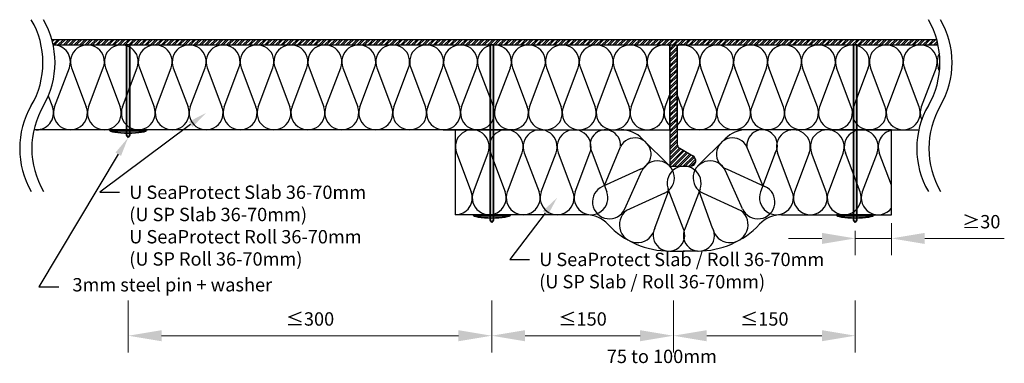
# Model space of a CAD drawing. Units: millimetres. Extents: x -420 to 5300, y -664 to 13.
# Drawn here: x 2080 to 2893, y -271 to 13 of the extents above; entities that cross this region are included whole.
import ezdxf

# ---------------------------------------------------------------- set-up
doc = ezdxf.new("R2010")
doc.units = ezdxf.units.MM
for name, color, linetype, lineweight in [('dimensioning', 30, 'Continuous', 15), ('ISOVER ULTIMATE', 2, 'Continuous', 30), ('labeling', 3, 'Continuous', 30), ('pins n washers', 4, 'Continuous', 35), ('steel', 1, 'Continuous', 30)]:
    doc.layers.add(name, color=color, linetype=linetype, lineweight=lineweight)

msp = doc.modelspace()

# ---------------------------------------------------------------- hatches: boundary and pattern name
at = {"layer": 'pins n washers'}
h = msp.add_hatch(color=256, dxfattribs=at)
h.dxf.hatch_style = 1
h.paths.add_polyline_path([(2171.36, -8), (2168.63, -8), (2168.63, -78), (2171.36, -78)])
h.paths.add_polyline_path([(2171.36, -78), (2168.63, -78), (2168.63, -78.91), (2171.36, -78.91)])
edge = h.paths.add_edge_path()
edge.add_ellipse((2169.99, -78), major_axis=(-15.46, 0), ratio=0.177271, start_angle=0, end_angle=19.3885)
edge.add_line((2155.41, -78.91), (2168.63, -78.91))
edge.add_line((2168.63, -78.91), (2168.63, -78))
edge.add_line((2168.63, -78), (2154.53, -78))
edge = h.paths.add_edge_path()
edge.add_ellipse((2169.99, -78), major_axis=(-15.46, 0), ratio=0.177271, start_angle=160.6115, end_angle=180)
edge.add_line((2185.46, -78), (2171.36, -78))
edge.add_line((2171.36, -78), (2171.36, -78.91))
edge.add_line((2171.36, -78.91), (2184.58, -78.91))
edge = h.paths.add_edge_path()
edge.add_ellipse((2169.99, -78), major_axis=(-15.46, 0), ratio=0.177271, start_angle=19.3885, end_angle=84.93572)
edge.add_line((2168.63, -80.73), (2168.63, -78.91))
edge.add_line((2168.63, -78.91), (2155.41, -78.91))
edge = h.paths.add_edge_path()
edge.add_ellipse((2169.99, -78), major_axis=(-15.46, 0), ratio=0.177271, start_angle=84.93572, end_angle=95.06428)
edge.add_line((2171.36, -80.73), (2171.36, -78.91))
edge.add_line((2171.36, -78.91), (2168.63, -78.91))
edge.add_line((2168.63, -78.91), (2168.63, -80.73))
edge = h.paths.add_edge_path()
edge.add_ellipse((2169.99, -78), major_axis=(-15.46, 0), ratio=0.177271, start_angle=95.06428, end_angle=160.6115)
edge.add_line((2184.58, -78.91), (2171.36, -78.91))
edge.add_line((2171.36, -78.91), (2171.36, -80.73))
edge = h.paths.add_edge_path()
edge.add_ellipse((2169.99, -78), major_axis=(-15.46, 0), ratio=0.177271, start_angle=84.93572, end_angle=95.06428, ccw=False)
edge.add_line((2168.63, -80.73), (2168.63, -82.47))
edge.add_line((2168.63, -82.47), (2169.99, -84.37))
edge.add_line((2169.99, -84.37), (2171.36, -82.47))
edge.add_line((2171.36, -82.47), (2171.36, -80.73))
h = msp.add_hatch(color=256, dxfattribs=at)
h.dxf.hatch_style = 1
h.paths.add_polyline_path([(2471.36, -148), (2468.63, -148), (2468.63, -148.91), (2471.36, -148.91)])
edge = h.paths.add_edge_path()
edge.add_ellipse((2469.99, -148), major_axis=(-15.46, 0), ratio=0.177271, start_angle=0, end_angle=19.3885)
edge.add_line((2455.41, -148.91), (2468.63, -148.91))
edge.add_line((2468.63, -148.91), (2468.63, -148))
edge.add_line((2468.63, -148), (2454.53, -148))
edge = h.paths.add_edge_path()
edge.add_ellipse((2469.99, -148), major_axis=(-15.46, 0), ratio=0.177271, start_angle=160.6115, end_angle=180)
edge.add_line((2485.46, -148), (2471.36, -148))
edge.add_line((2471.36, -148), (2471.36, -148.91))
edge.add_line((2471.36, -148.91), (2484.58, -148.91))
edge = h.paths.add_edge_path()
edge.add_ellipse((2469.99, -148), major_axis=(-15.46, 0), ratio=0.177271, start_angle=19.3885, end_angle=84.93572)
edge.add_line((2468.63, -150.73), (2468.63, -148.91))
edge.add_line((2468.63, -148.91), (2455.41, -148.91))
edge = h.paths.add_edge_path()
edge.add_ellipse((2469.99, -148), major_axis=(-15.46, 0), ratio=0.177271, start_angle=84.93572, end_angle=95.06428)
edge.add_line((2471.36, -150.73), (2471.36, -148.91))
edge.add_line((2471.36, -148.91), (2468.63, -148.91))
edge.add_line((2468.63, -148.91), (2468.63, -150.73))
edge = h.paths.add_edge_path()
edge.add_ellipse((2469.99, -148), major_axis=(-15.46, 0), ratio=0.177271, start_angle=95.06428, end_angle=160.6115)
edge.add_line((2484.58, -148.91), (2471.36, -148.91))
edge.add_line((2471.36, -148.91), (2471.36, -150.73))
edge = h.paths.add_edge_path()
edge.add_ellipse((2469.99, -148), major_axis=(-15.46, 0), ratio=0.177271, start_angle=84.93572, end_angle=95.06428, ccw=False)
edge.add_line((2468.63, -150.73), (2468.63, -152.47))
edge.add_line((2468.63, -152.47), (2469.99, -154.37))
edge.add_line((2469.99, -154.37), (2471.36, -152.47))
edge.add_line((2471.36, -152.47), (2471.36, -150.73))
h.paths.add_polyline_path([(2471.36, -8), (2468.63, -8), (2468.63, -148), (2471.36, -148)])
h = msp.add_hatch(color=256, dxfattribs=at)
h.dxf.hatch_style = 1
h.paths.add_polyline_path([(2768.63, -148), (2771.36, -148), (2771.36, -148.91), (2768.63, -148.91)])
edge = h.paths.add_edge_path()
edge.add_ellipse((2769.99, -148), major_axis=(15.46, 0), ratio=0.177271, start_angle=340.6115, end_angle=360, ccw=False)
edge.add_line((2784.58, -148.91), (2771.36, -148.91))
edge.add_line((2771.36, -148.91), (2771.36, -148))
edge.add_line((2771.36, -148), (2785.46, -148))
edge = h.paths.add_edge_path()
edge.add_ellipse((2769.99, -148), major_axis=(15.46, 0), ratio=0.177271, start_angle=180, end_angle=199.3885, ccw=False)
edge.add_line((2754.53, -148), (2768.63, -148))
edge.add_line((2768.63, -148), (2768.63, -148.91))
edge.add_line((2768.63, -148.91), (2755.41, -148.91))
edge = h.paths.add_edge_path()
edge.add_ellipse((2769.99, -148), major_axis=(15.46, 0), ratio=0.177271, start_angle=275.06428, end_angle=340.6115, ccw=False)
edge.add_line((2771.36, -150.73), (2771.36, -148.91))
edge.add_line((2771.36, -148.91), (2784.58, -148.91))
edge = h.paths.add_edge_path()
edge.add_ellipse((2769.99, -148), major_axis=(15.46, 0), ratio=0.177271, start_angle=264.93572, end_angle=275.06428, ccw=False)
edge.add_line((2768.63, -150.73), (2768.63, -148.91))
edge.add_line((2768.63, -148.91), (2771.36, -148.91))
edge.add_line((2771.36, -148.91), (2771.36, -150.73))
edge = h.paths.add_edge_path()
edge.add_ellipse((2769.99, -148), major_axis=(15.46, 0), ratio=0.177271, start_angle=199.3885, end_angle=264.93572, ccw=False)
edge.add_line((2755.41, -148.91), (2768.63, -148.91))
edge.add_line((2768.63, -148.91), (2768.63, -150.73))
edge = h.paths.add_edge_path()
edge.add_ellipse((2769.99, -148), major_axis=(15.46, 0), ratio=0.177271, start_angle=264.93572, end_angle=275.06428)
edge.add_line((2771.36, -150.73), (2771.36, -152.47))
edge.add_line((2771.36, -152.47), (2769.99, -154.37))
edge.add_line((2769.99, -154.37), (2768.63, -152.47))
edge.add_line((2768.63, -152.47), (2768.63, -150.73))
h.paths.add_polyline_path([(2771.36, -8), (2768.63, -8), (2768.63, -148), (2771.36, -148)])
at = {"layer": 'steel'}
h = msp.add_hatch(dxfattribs=at)
h.set_pattern_fill('STEEL', color=256)
h.set_pattern_definition([(45, (1930.3487, -165.314), (-2.245064, 2.245064), []), (45, (1930.3487, -163.7266), (-2.245064, 2.245064), [])])
h.paths.add_polyline_path([(2633.99, -108, 0.742517), (2636.49, -99.75), (2625.24, -93.26, -0.267949), (2622.99, -89.37), (2622.99, -8), (2616.99, -8), (2616.99, -108), (2622.99, -108)])

# ---------------------------------------------------------------- linework, layer by layer
at = {"layer": 'dimensioning'}
for p, q in [((2769.99, -161.24), (2769.99, -181.3)), ((2799.99, -154.87), (2799.99, -181.3)), ((2742.49, -167.55), (2714.99, -167.55)), ((2769.99, -167.55), (2799.99, -167.55)), ((2827.49, -167.55), (2893.1, -167.55)), ((2169.99, -218.86), (2169.99, -261.52)), ((2469.99, -218.86), (2469.99, -261.52)), ((2469.99, -218.86), (2469.99, -261.52)), ((2619.99, -218.86), (2619.99, -261.52)), ((2619.99, -218.86), (2619.99, -261.52)), ((2769.99, -218.86), (2769.99, -261.52)), ((2197.49, -247.77), (2442.49, -247.77)), ((2592.49, -247.77), (2497.49, -247.77)), ((2647.49, -247.77), (2742.49, -247.77))]:
    msp.add_line(p, q, dxfattribs=at)
for points in [[(2742.49, -162.97), (2742.49, -172.14), (2769.99, -167.55)], [(2827.49, -162.97), (2827.49, -172.14), (2799.99, -167.55)], [(2197.49, -243.19), (2197.49, -252.35), (2169.99, -247.77)], [(2442.49, -243.19), (2442.49, -252.35), (2469.99, -247.77)], [(2497.49, -243.19), (2497.49, -252.35), (2469.99, -247.77)], [(2592.49, -243.19), (2592.49, -252.35), (2619.99, -247.77)], [(2647.49, -243.19), (2647.49, -252.35), (2619.99, -247.77)], [(2742.49, -243.19), (2742.49, -252.35), (2769.99, -247.77)]]:
    msp.add_solid(points, dxfattribs=at)
at = {"layer": 'ISOVER ULTIMATE'}
for p, q in [((2616.99, -78), (2616.99, -8)), ((2622.99, -78), (2622.99, -8)), ((2109.21, -59.03), (2121.39, -26.97)), ((2123.21, -26.97), (2135.39, -59.03)), ((2137.21, -59.03), (2149.39, -26.97)), ((2151.21, -26.97), (2163.39, -59.03)), ((2165.21, -59.03), (2177.39, -26.97)), ((2179.21, -26.97), (2191.39, -59.03)), ((2193.21, -59.03), (2205.39, -26.97)), ((2207.21, -26.97), (2219.39, -59.03)), ((2221.21, -59.03), (2233.39, -26.97)), ((2235.21, -26.97), (2247.39, -59.03)), ((2249.21, -59.03), (2261.38, -26.97)), ((2263.21, -26.97), (2275.38, -59.03)), ((2277.21, -59.03), (2289.38, -26.97)), ((2291.21, -26.97), (2303.38, -59.03)), ((2305.21, -59.03), (2317.38, -26.97)), ((2319.21, -26.97), (2331.38, -59.03)), ((2333.21, -59.03), (2345.38, -26.97)), ((2347.21, -26.97), (2359.38, -59.03)), ((2361.2, -59.03), (2373.38, -26.97)), ((2375.2, -26.97), (2387.38, -59.03)), ((2389.2, -59.03), (2401.38, -26.97)), ((2403.2, -26.97), (2415.38, -59.03)), ((2417.2, -59.03), (2429.38, -26.97)), ((2431.2, -26.97), (2443.38, -59.03)), ((2445.2, -59.03), (2457.38, -26.97)), ((2459.2, -26.97), (2471.38, -59.03)), ((2459.2, -26.97), (2471.38, -59.03)), ((2473.2, -59.03), (2485.38, -26.97)), ((2473.2, -59.03), (2485.38, -26.97)), ((2487.2, -26.97), (2499.37, -59.03)), ((2501.2, -59.03), (2513.37, -26.97)), ((2515.2, -26.97), (2527.37, -59.03)), ((2529.2, -59.03), (2541.37, -26.97)), ((2543.2, -26.97), (2555.37, -59.03)), ((2557.2, -59.03), (2569.37, -26.97)), ((2571.2, -26.97), (2583.37, -59.03)), ((2585.2, -59.03), (2597.37, -26.97)), ((2599.2, -26.97), (2611.37, -59.03)), ((2640.79, -26.97), (2628.62, -59.03)), ((2654.79, -59.03), (2642.62, -26.97)), ((2668.79, -26.97), (2656.62, -59.03)), ((2682.79, -59.03), (2670.62, -26.97)), ((2696.79, -26.97), (2684.62, -59.03)), ((2710.79, -59.03), (2698.62, -26.97)), ((2724.79, -26.97), (2712.62, -59.03)), ((2738.79, -59.03), (2726.61, -26.97)), ((2752.79, -26.97), (2740.61, -59.03)), ((2766.79, -59.03), (2754.61, -26.97)), ((2766.79, -59.03), (2754.61, -26.97)), ((2780.79, -26.97), (2768.61, -59.03)), ((2780.79, -26.97), (2768.61, -59.03)), ((2794.79, -59.03), (2782.61, -26.97)), ((2808.79, -26.97), (2796.61, -59.03)), ((2822.79, -59.03), (2810.61, -26.97)), ((2836.79, -26.97), (2824.61, -59.03)), ((2839.63, -29.66), (2838.61, -26.97)), ((2103.99, -50.07), (2107.39, -59.03)), ((2613.19, -59.03), (2616.99, -49.02)), ((2626.79, -59.03), (2622.99, -49.02)), ((2429.99, -78), (2616.99, -78)), ((2439.99, -148), (2439.99, -78)), ((2439.99, -78), (2531.02, -78)), ((2799.99, -78), (2622.99, -78)), ((2799.99, -148), (2799.99, -78)), ((2594.31, -85.32), (2616.99, -108)), ((2662.67, -85.32), (2639.99, -108)), ((2440.91, -96.97), (2453.08, -129.03)), ((2454.91, -129.03), (2467.08, -96.97)), ((2468.91, -96.97), (2481.08, -129.03)), ((2482.91, -129.03), (2495.08, -96.97)), ((2496.9, -96.97), (2509.08, -129.03)), ((2510.9, -129.03), (2523.08, -96.97)), ((2524.9, -96.97), (2537.08, -129.03)), ((2538.9, -129.03), (2551.08, -96.97)), ((2552.9, -96.97), (2565.08, -129.03)), ((2563.12, -123.87), (2576.28, -92.06)), ((2693.87, -123.87), (2680.71, -92.06)), ((2704.09, -96.97), (2691.91, -129.03)), ((2718.09, -129.03), (2705.91, -96.97)), ((2732.09, -96.97), (2719.91, -129.03)), ((2746.09, -129.03), (2733.91, -96.97)), ((2760.08, -96.97), (2747.91, -129.03)), ((2774.08, -129.03), (2761.91, -96.97)), ((2788.08, -96.97), (2775.91, -129.03)), ((2799.99, -123.53), (2789.91, -96.97)), ((2592.73, -110.57), (2561.45, -124.62)), ((2579.96, -143.13), (2594.02, -111.85)), ((2677.03, -143.13), (2662.97, -111.85)), ((2664.26, -110.57), (2695.53, -124.62)), ((2604.65, -159.03), (2616.15, -128)), ((2627.94, -159.03), (2615.76, -126.97)), ((2641.94, -126.97), (2629.76, -159.03)), ((2652.34, -159.03), (2641.37, -128.46)), ((2612.53, -130.36), (2581.25, -144.42)), ((2644.46, -130.36), (2675.74, -144.42)), ((2616.99, -178), (2629.07, -178)), ((2639.99, -178), (2627.92, -178))]:
    msp.add_line(p, q, dxfattribs=at)
at = {"layer": 'ISOVER ULTIMATE', "extrusion": (0, 0, -1)}
for p, q in [((2488, -78), (2092.12, -78)), ((2751.99, -78), (2822.52, -78)), ((2547.71, -148), (2439.99, -148)), ((2709.28, -148), (2799.99, -148))]:
    msp.add_line(p, q, dxfattribs=at)
at = {"layer": 'ISOVER ULTIMATE'}
for centre, radius, start, end in [((2108.3, -22), 14, 339.20343, 91.03071), ((2136.3, -22), 14, 339.20343, 200.79657), ((2164.3, -22), 14, 339.20343, 200.79657), ((2192.3, -22), 14, 339.20343, 200.79657), ((2220.3, -22), 14, 339.20343, 200.79657), ((2248.3, -22), 14, 339.20343, 200.79657), ((2276.3, -22), 14, 339.20343, 200.79657), ((2304.29, -22), 14, 339.20343, 200.79657), ((2332.29, -22), 14, 339.20343, 200.79657), ((2360.29, -22), 14, 339.20343, 200.79657), ((2388.29, -22), 14, 339.20343, 200.79657), ((2416.29, -22), 14, 339.20343, 200.79657), ((2444.29, -22), 14, 339.20343, 200.79657), ((2472.29, -22), 14, 339.20343, 200.79657), ((2472.29, -22), 14, 339.20343, 200.79657), ((2500.29, -22), 14, 339.20343, 200.79657), ((2528.29, -22), 14, 339.20343, 200.79657), ((2556.28, -22), 14, 339.20343, 200.79657), ((2584.28, -22), 14, 339.20343, 200.79657), ((2612.28, -22), 14, 70.33083, 200.79657), ((2627.71, -22), 14, 339.20343, 109.66917), ((2655.71, -22), 14, 339.20343, 200.79657), ((2683.7, -22), 14, 339.20343, 200.79657), ((2711.7, -22), 14, 339.20343, 200.79657), ((2739.7, -22), 14, 339.20343, 200.79657), ((2767.7, -22), 14, 339.20343, 200.79657), ((2767.7, -22), 14, 339.20343, 200.79657), ((2795.7, -22), 14, 339.20343, 200.79657), ((2823.7, -22), 14, 339.20343, 200.79657), ((2851.7, -22), 14, 149.99267, 200.79657), ((2094.3, -64), 14, 261.18491, 20.79657), ((2122.3, -64), 14, 159.20343, 20.79657), ((2150.3, -64), 14, 159.20343, 20.79657), ((2178.3, -64), 14, 159.20343, 20.79657), ((2206.3, -64), 14, 159.20343, 20.79657), ((2234.3, -64), 14, 159.20343, 20.79657), ((2262.3, -64), 14, 159.20343, 20.79657), ((2290.3, -64), 14, 159.20343, 20.79657), ((2318.29, -64), 14, 159.20343, 20.79657), ((2346.29, -64), 14, 159.20343, 20.79657), ((2374.29, -64), 14, 159.20343, 20.79657), ((2402.29, -64), 14, 159.20343, 20.79657), ((2430.29, -64), 14, 159.20343, 20.79657), ((2458.29, -64), 14, 159.20343, 20.79657), ((2486.29, -64), 14, 159.20343, 20.79657), ((2514.29, -64), 14, 159.20343, 20.79657), ((2542.29, -64), 14, 159.20343, 20.79657), ((2570.28, -64), 14, 159.20343, 20.79657), ((2598.28, -64), 14, 159.20343, 20.79657), ((2626.28, -64), 14, 159.20343, 228.43943), ((2613.71, -64), 14, 311.56057, 20.79657), ((2641.71, -64), 14, 159.20343, 20.79657), ((2669.7, -64), 14, 159.20343, 20.79657), ((2697.7, -64), 14, 159.20343, 20.79657), ((2725.7, -64), 14, 159.20343, 20.79657), ((2753.7, -64), 14, 159.20343, 20.79657), ((2781.7, -64), 14, 159.20343, 20.79657), ((2809.7, -64), 14, 159.20343, 20.79657), ((2837.7, -64), 14, 159.20343, 204.1498), ((2453.99, -92), 14, 339.20343, 200.79657), ((2481.99, -92), 14, 339.20343, 200.79657), ((2509.99, -92), 14, 339.20343, 200.79657), ((2537.99, -92), 14, 339.20343, 200.79657), ((2563.75, -90.62), 12.57, 355.14729, 210.34422), ((2576.64, -103), 25, 45, 90), ((2680.35, -103), 25, 90, 135), ((2693.24, -90.62), 12.57, 329.65578, 184.85271), ((2719, -92), 14, 339.20343, 200.79657), ((2747, -92), 14, 339.20343, 200.79657), ((2775, -92), 14, 339.20343, 200.79657), ((2803, -92), 14, 102.37647, 200.79657), ((2588.21, -98.02), 13.34, 289.83313, 153.44555), ((2668.78, -98.02), 13.34, 26.55445, 250.16687), ((2606.79, -117.59), 14, 294.20343, 155.79657), ((2650.2, -117.59), 14, 24.20343, 245.79657), ((2628.83, -122.02), 14.02, 339.29727, 205.28268), ((2439.99, -134), 14, 270, 20.79657), ((2467.99, -134), 14, 159.20343, 20.79657), ((2495.99, -134), 14, 159.20343, 20.79657), ((2523.99, -134), 14, 159.20343, 20.79657), ((2551.99, -134), 14, 159.20343, 20.79657), ((2567.19, -137.39), 14, 114.20343, 335.79657), ((2689.79, -137.39), 14, 204.20343, 65.79657), ((2705, -134), 14, 159.20343, 20.79657), ((2733, -134), 14, 159.20343, 20.79657), ((2761, -134), 14, 159.20343, 20.79657), ((2789, -134), 14, 159.20343, 321.78229), ((2590.13, -156.25), 14.79, 126.86962, 349.18851), ((2666.86, -156.25), 14.79, 190.81149, 53.13038), ((2547.71, -173), 25, 43.16958, 90), ((2709.28, -173), 25, 90, 136.83042), ((2616.99, -108), 70, 223.16958, 270), ((2616.3, -164.95), 13.06, 153.02146, 26.97854), ((2641.05, -165.15), 12.84, 151.51664, 28.48336), ((2639.99, -108), 70, 270, 316.83042)]:
    msp.add_arc(centre, radius, start, end, dxfattribs=at)
at = {"layer": 'labeling', "linetype": 'ByBlock', "lineweight": -2}
for p, q in [((2146.54, -129.49), (2162.83, -129.49)), ((2484.9, -184.87), (2501.19, -184.87)), ((2096.3, -207.58), (2112.59, -207.58))]:
    msp.add_line(p, q, dxfattribs=at)
for points in [[(2221.48, -73.57), (2146.54, -129.49)], [(2161.78, -98.1), (2096.3, -207.58)], [(2514.24, -146.68), (2484.9, -184.87)]]:
    msp.add_lwpolyline(points, dxfattribs=at)
at = {"layer": 'labeling'}
for points in [[(2219.88, -71.43), (2234.3, -64), (2223.07, -75.7)], [(2159.49, -96.73), (2169.99, -84.37), (2164.07, -99.47)], [(2512.13, -145.06), (2523.99, -134), (2516.36, -148.31)]]:
    msp.add_solid(points, dxfattribs=at)
at = {"layer": 'pins n washers'}
for p, q in [((2168.63, -8), (2168.63, -82.47)), ((2168.63, -8), (2171.36, -8)), ((2171.36, -8), (2171.36, -82.47)), ((2468.63, -8), (2468.63, -152.47)), ((2468.63, -8), (2471.36, -8)), ((2471.36, -8), (2471.36, -152.47)), ((2768.63, -8), (2771.36, -8)), ((2768.63, -8), (2768.63, -152.47)), ((2768.63, -8), (2771.36, -8)), ((2771.36, -8), (2771.36, -152.47)), ((2185.46, -78), (2154.53, -78)), ((2184.58, -78.91), (2155.41, -78.91)), ((2169.99, -84.37), (2168.63, -82.47)), ((2169.99, -84.37), (2171.36, -82.47)), ((2485.46, -148), (2454.53, -148)), ((2484.58, -148.91), (2455.41, -148.91)), ((2469.99, -154.37), (2468.63, -152.47)), ((2469.99, -154.37), (2471.36, -152.47)), ((2754.53, -148), (2785.46, -148)), ((2755.41, -148.91), (2784.58, -148.91)), ((2769.99, -154.37), (2768.63, -152.47)), ((2769.99, -154.37), (2771.36, -152.47))]:
    msp.add_line(p, q, dxfattribs=at)
at = {"layer": 'pins n washers', "extrusion": (0, 0, -1)}
for centre in [(2169.99, -78), (2469.99, -148)]:
    msp.add_ellipse(centre, major_axis=(-15.46, 0), ratio=0.177271, start_param=3.141593, end_param=6.283185, dxfattribs=at)
at = {"layer": 'pins n washers'}
msp.add_ellipse((2769.99, -148), major_axis=(15.46, 0), ratio=0.177271, start_param=3.141593, end_param=6.283185, dxfattribs=at)
at = {"layer": 'steel'}
for p, q in [((2106.93, -3.5), (2837.33, -3.5)), ((2107.07, -3.98), (2107.54, -3.5)), ((2107.4, -5.23), (2109.13, -3.5)), ((2107.96, -7.58), (2112.03, -3.5)), ((2108.05, -8), (2838.45, -8)), ((2109.12, -8), (2113.62, -3.5)), ((2112.02, -8), (2116.52, -3.5)), ((2113.61, -8), (2118.11, -3.5)), ((2116.51, -8), (2121.01, -3.5)), ((2118.1, -8), (2122.6, -3.5)), ((2121, -8), (2125.5, -3.5)), ((2122.59, -8), (2127.09, -3.5)), ((2125.49, -8), (2129.99, -3.5)), ((2127.08, -8), (2131.58, -3.5)), ((2129.99, -8), (2134.49, -3.5)), ((2131.57, -8), (2136.07, -3.5)), ((2134.48, -8), (2138.98, -3.5)), ((2136.06, -8), (2140.56, -3.5)), ((2138.97, -8), (2143.47, -3.5)), ((2140.55, -8), (2145.05, -3.5)), ((2143.46, -8), (2147.96, -3.5)), ((2145.04, -8), (2149.54, -3.5)), ((2147.95, -8), (2152.45, -3.5)), ((2149.53, -8), (2154.03, -3.5)), ((2152.44, -8), (2156.94, -3.5)), ((2154.02, -8), (2158.52, -3.5)), ((2156.93, -8), (2161.43, -3.5)), ((2158.51, -8), (2163.01, -3.5)), ((2161.42, -8), (2165.92, -3.5)), ((2163, -8), (2167.5, -3.5)), ((2165.91, -8), (2170.41, -3.5)), ((2167.49, -8), (2171.99, -3.5)), ((2170.4, -8), (2174.9, -3.5)), ((2171.98, -8), (2176.48, -3.5)), ((2174.89, -8), (2179.39, -3.5)), ((2176.47, -8), (2180.97, -3.5)), ((2179.38, -8), (2183.88, -3.5)), ((2180.96, -8), (2185.46, -3.5)), ((2183.87, -8), (2188.37, -3.5)), ((2185.45, -8), (2189.95, -3.5)), ((2188.36, -8), (2192.86, -3.5)), ((2189.94, -8), (2194.44, -3.5)), ((2192.85, -8), (2197.35, -3.5)), ((2194.43, -8), (2198.93, -3.5)), ((2197.34, -8), (2201.84, -3.5)), ((2198.92, -8), (2203.42, -3.5)), ((2201.83, -8), (2206.33, -3.5)), ((2203.41, -8), (2207.91, -3.5)), ((2206.32, -8), (2210.82, -3.5)), ((2207.9, -8), (2212.4, -3.5)), ((2210.81, -8), (2215.31, -3.5)), ((2212.39, -8), (2216.89, -3.5)), ((2215.3, -8), (2219.8, -3.5)), ((2216.89, -8), (2221.39, -3.5)), ((2219.79, -8), (2224.29, -3.5)), ((2221.38, -8), (2225.88, -3.5)), ((2224.28, -8), (2228.78, -3.5)), ((2225.87, -8), (2230.37, -3.5)), ((2228.77, -8), (2233.27, -3.5)), ((2230.36, -8), (2234.86, -3.5)), ((2233.26, -8), (2237.76, -3.5)), ((2234.85, -8), (2239.35, -3.5)), ((2237.75, -8), (2242.25, -3.5)), ((2239.34, -8), (2243.84, -3.5)), ((2242.24, -8), (2246.74, -3.5)), ((2243.83, -8), (2248.33, -3.5)), ((2246.73, -8), (2251.23, -3.5)), ((2248.32, -8), (2252.82, -3.5)), ((2251.22, -8), (2255.72, -3.5)), ((2252.81, -8), (2257.31, -3.5)), ((2255.71, -8), (2260.21, -3.5)), ((2257.3, -8), (2261.8, -3.5)), ((2260.2, -8), (2264.7, -3.5)), ((2261.79, -8), (2266.29, -3.5)), ((2264.69, -8), (2269.19, -3.5)), ((2266.28, -8), (2270.78, -3.5)), ((2269.18, -8), (2273.68, -3.5)), ((2270.77, -8), (2275.27, -3.5)), ((2273.67, -8), (2278.17, -3.5)), ((2275.26, -8), (2279.76, -3.5)), ((2278.16, -8), (2282.66, -3.5)), ((2279.75, -8), (2284.25, -3.5)), ((2282.65, -8), (2287.15, -3.5)), ((2284.24, -8), (2288.74, -3.5)), ((2287.14, -8), (2291.64, -3.5)), ((2288.73, -8), (2293.23, -3.5)), ((2291.63, -8), (2296.13, -3.5)), ((2293.22, -8), (2297.72, -3.5)), ((2296.12, -8), (2300.62, -3.5)), ((2297.71, -8), (2302.21, -3.5)), ((2300.61, -8), (2305.11, -3.5)), ((2302.2, -8), (2306.7, -3.5)), ((2305.1, -8), (2309.6, -3.5)), ((2306.69, -8), (2311.19, -3.5)), ((2309.59, -8), (2314.09, -3.5)), ((2311.18, -8), (2315.68, -3.5)), ((2314.08, -8), (2318.58, -3.5)), ((2315.67, -8), (2320.17, -3.5)), ((2318.57, -8), (2323.07, -3.5)), ((2320.16, -8), (2324.66, -3.5)), ((2323.06, -8), (2327.56, -3.5)), ((2324.65, -8), (2329.15, -3.5)), ((2327.55, -8), (2332.05, -3.5)), ((2329.14, -8), (2333.64, -3.5)), ((2332.04, -8), (2336.54, -3.5)), ((2333.63, -8), (2338.13, -3.5)), ((2336.53, -8), (2341.03, -3.5)), ((2338.12, -8), (2342.62, -3.5)), ((2341.02, -8), (2345.52, -3.5)), ((2342.61, -8), (2347.11, -3.5)), ((2345.51, -8), (2350.01, -3.5)), ((2347.1, -8), (2351.6, -3.5)), ((2350, -8), (2354.5, -3.5)), ((2351.59, -8), (2356.09, -3.5)), ((2354.49, -8), (2358.99, -3.5)), ((2356.08, -8), (2360.58, -3.5)), ((2358.98, -8), (2363.48, -3.5)), ((2360.57, -8), (2365.07, -3.5)), ((2363.47, -8), (2367.97, -3.5)), ((2365.06, -8), (2369.56, -3.5)), ((2367.96, -8), (2372.46, -3.5)), ((2369.55, -8), (2374.05, -3.5)), ((2372.45, -8), (2376.95, -3.5)), ((2374.04, -8), (2378.54, -3.5)), ((2376.94, -8), (2381.44, -3.5)), ((2378.53, -8), (2383.03, -3.5)), ((2381.43, -8), (2385.93, -3.5)), ((2383.02, -8), (2387.52, -3.5)), ((2385.92, -8), (2390.42, -3.5)), ((2387.51, -8), (2392.01, -3.5)), ((2390.41, -8), (2394.91, -3.5)), ((2392, -8), (2396.5, -3.5)), ((2394.9, -8), (2399.4, -3.5)), ((2396.49, -8), (2400.99, -3.5)), ((2399.39, -8), (2403.89, -3.5)), ((2400.98, -8), (2405.48, -3.5)), ((2403.88, -8), (2408.38, -3.5)), ((2405.47, -8), (2409.97, -3.5)), ((2408.37, -8), (2412.87, -3.5)), ((2409.96, -8), (2414.46, -3.5)), ((2412.86, -8), (2417.36, -3.5)), ((2414.45, -8), (2418.95, -3.5)), ((2417.35, -8), (2421.85, -3.5)), ((2418.94, -8), (2423.44, -3.5)), ((2421.84, -8), (2426.34, -3.5)), ((2423.43, -8), (2427.93, -3.5)), ((2426.33, -8), (2430.83, -3.5)), ((2427.92, -8), (2432.42, -3.5)), ((2430.82, -8), (2435.32, -3.5)), ((2432.41, -8), (2436.91, -3.5)), ((2435.31, -8), (2439.81, -3.5)), ((2436.9, -8), (2441.4, -3.5)), ((2439.8, -8), (2444.3, -3.5)), ((2441.39, -8), (2445.89, -3.5)), ((2444.29, -8), (2448.79, -3.5)), ((2445.88, -8), (2450.38, -3.5)), ((2448.78, -8), (2453.28, -3.5)), ((2450.37, -8), (2454.87, -3.5)), ((2453.27, -8), (2457.77, -3.5)), ((2454.86, -8), (2459.36, -3.5)), ((2457.76, -8), (2462.26, -3.5)), ((2459.35, -8), (2463.85, -3.5)), ((2462.25, -8), (2466.75, -3.5)), ((2463.84, -8), (2468.34, -3.5)), ((2466.74, -8), (2471.24, -3.5)), ((2468.33, -8), (2472.83, -3.5)), ((2471.23, -8), (2475.73, -3.5)), ((2472.82, -8), (2477.32, -3.5)), ((2475.72, -8), (2480.22, -3.5)), ((2477.31, -8), (2481.81, -3.5)), ((2480.22, -8), (2484.72, -3.5)), ((2481.8, -8), (2486.3, -3.5)), ((2484.71, -8), (2489.21, -3.5)), ((2486.29, -8), (2490.79, -3.5)), ((2489.2, -8), (2493.7, -3.5)), ((2490.78, -8), (2495.28, -3.5)), ((2493.69, -8), (2498.19, -3.5)), ((2495.27, -8), (2499.77, -3.5)), ((2498.18, -8), (2502.68, -3.5)), ((2499.76, -8), (2504.26, -3.5)), ((2502.67, -8), (2507.17, -3.5)), ((2504.25, -8), (2508.75, -3.5)), ((2507.16, -8), (2511.66, -3.5)), ((2508.74, -8), (2513.24, -3.5)), ((2511.65, -8), (2516.15, -3.5)), ((2513.23, -8), (2517.73, -3.5)), ((2516.14, -8), (2520.64, -3.5)), ((2517.72, -8), (2522.22, -3.5)), ((2520.63, -8), (2525.13, -3.5)), ((2522.21, -8), (2526.71, -3.5)), ((2525.12, -8), (2529.62, -3.5)), ((2526.7, -8), (2531.2, -3.5)), ((2529.61, -8), (2534.11, -3.5)), ((2531.19, -8), (2535.69, -3.5)), ((2534.1, -8), (2538.6, -3.5)), ((2535.68, -8), (2540.18, -3.5)), ((2538.59, -8), (2543.09, -3.5)), ((2540.17, -8), (2544.67, -3.5)), ((2543.08, -8), (2547.58, -3.5)), ((2544.66, -8), (2549.16, -3.5)), ((2547.57, -8), (2552.07, -3.5)), ((2549.15, -8), (2553.65, -3.5)), ((2552.06, -8), (2556.56, -3.5)), ((2553.64, -8), (2558.14, -3.5)), ((2556.55, -8), (2561.05, -3.5)), ((2558.13, -8), (2562.63, -3.5)), ((2561.04, -8), (2565.54, -3.5)), ((2562.62, -8), (2567.12, -3.5)), ((2565.53, -8), (2570.03, -3.5)), ((2567.11, -8), (2571.61, -3.5)), ((2570.02, -8), (2574.52, -3.5)), ((2571.61, -8), (2576.11, -3.5)), ((2574.51, -8), (2579.01, -3.5)), ((2576.1, -8), (2580.6, -3.5)), ((2579, -8), (2583.5, -3.5)), ((2580.59, -8), (2585.09, -3.5)), ((2583.49, -8), (2587.99, -3.5)), ((2585.08, -8), (2589.58, -3.5)), ((2587.98, -8), (2592.48, -3.5)), ((2589.57, -8), (2594.07, -3.5)), ((2592.47, -8), (2596.97, -3.5)), ((2594.06, -8), (2598.56, -3.5)), ((2596.96, -8), (2601.46, -3.5)), ((2598.55, -8), (2603.05, -3.5)), ((2601.45, -8), (2605.95, -3.5)), ((2603.04, -8), (2607.54, -3.5)), ((2605.94, -8), (2610.44, -3.5)), ((2607.53, -8), (2612.03, -3.5)), ((2610.43, -8), (2614.93, -3.5)), ((2612.02, -8), (2616.52, -3.5)), ((2614.92, -8), (2619.42, -3.5)), ((2616.51, -8), (2621.01, -3.5)), ((2619.41, -8), (2623.91, -3.5)), ((2621, -8), (2625.5, -3.5)), ((2623.9, -8), (2628.4, -3.5)), ((2625.49, -8), (2629.99, -3.5)), ((2628.39, -8), (2632.89, -3.5)), ((2629.98, -8), (2634.48, -3.5)), ((2632.88, -8), (2637.38, -3.5)), ((2634.47, -8), (2638.97, -3.5)), ((2637.37, -8), (2641.87, -3.5)), ((2638.96, -8), (2643.46, -3.5)), ((2641.86, -8), (2646.36, -3.5)), ((2643.45, -8), (2647.95, -3.5)), ((2646.35, -8), (2650.85, -3.5)), ((2647.94, -8), (2652.44, -3.5)), ((2650.84, -8), (2655.34, -3.5)), ((2652.43, -8), (2656.93, -3.5)), ((2655.33, -8), (2659.83, -3.5)), ((2656.92, -8), (2661.42, -3.5)), ((2659.82, -8), (2664.32, -3.5)), ((2661.41, -8), (2665.91, -3.5)), ((2664.31, -8), (2668.81, -3.5)), ((2665.9, -8), (2670.4, -3.5)), ((2668.8, -8), (2673.3, -3.5)), ((2670.39, -8), (2674.89, -3.5)), ((2673.29, -8), (2677.79, -3.5)), ((2674.88, -8), (2679.38, -3.5)), ((2677.78, -8), (2682.28, -3.5)), ((2679.37, -8), (2683.87, -3.5)), ((2682.27, -8), (2686.77, -3.5)), ((2683.86, -8), (2688.36, -3.5)), ((2686.76, -8), (2691.26, -3.5)), ((2688.35, -8), (2692.85, -3.5)), ((2691.25, -8), (2695.75, -3.5)), ((2692.84, -8), (2697.34, -3.5)), ((2695.74, -8), (2700.24, -3.5)), ((2697.33, -8), (2701.83, -3.5)), ((2700.23, -8), (2704.73, -3.5)), ((2701.82, -8), (2706.32, -3.5)), ((2704.72, -8), (2709.22, -3.5)), ((2706.31, -8), (2710.81, -3.5)), ((2709.21, -8), (2713.71, -3.5)), ((2710.8, -8), (2715.3, -3.5)), ((2713.7, -8), (2718.2, -3.5)), ((2715.29, -8), (2719.79, -3.5)), ((2718.19, -8), (2722.69, -3.5)), ((2719.78, -8), (2724.28, -3.5)), ((2722.68, -8), (2727.18, -3.5)), ((2724.27, -8), (2728.77, -3.5)), ((2727.17, -8), (2731.67, -3.5)), ((2728.76, -8), (2733.26, -3.5)), ((2731.66, -8), (2736.16, -3.5)), ((2733.25, -8), (2737.75, -3.5)), ((2736.15, -8), (2740.65, -3.5)), ((2737.74, -8), (2742.24, -3.5)), ((2740.64, -8), (2745.14, -3.5)), ((2742.23, -8), (2746.73, -3.5)), ((2745.13, -8), (2749.63, -3.5)), ((2746.72, -8), (2751.22, -3.5)), ((2749.62, -8), (2754.12, -3.5)), ((2751.21, -8), (2755.71, -3.5)), ((2754.11, -8), (2758.61, -3.5)), ((2755.7, -8), (2760.2, -3.5)), ((2758.6, -8), (2763.1, -3.5)), ((2760.19, -8), (2764.69, -3.5)), ((2763.09, -8), (2767.59, -3.5)), ((2764.68, -8), (2769.18, -3.5)), ((2767.58, -8), (2772.08, -3.5)), ((2769.17, -8), (2773.67, -3.5)), ((2772.07, -8), (2776.57, -3.5)), ((2773.66, -8), (2778.16, -3.5)), ((2776.56, -8), (2781.06, -3.5)), ((2778.15, -8), (2782.65, -3.5)), ((2781.05, -8), (2785.55, -3.5)), ((2782.64, -8), (2787.14, -3.5)), ((2785.54, -8), (2790.04, -3.5)), ((2787.13, -8), (2791.63, -3.5)), ((2790.03, -8), (2794.53, -3.5)), ((2791.62, -8), (2796.12, -3.5)), ((2794.52, -8), (2799.02, -3.5)), ((2796.11, -8), (2800.61, -3.5)), ((2799.01, -8), (2803.51, -3.5)), ((2800.6, -8), (2805.1, -3.5)), ((2803.5, -8), (2808, -3.5)), ((2805.09, -8), (2809.59, -3.5)), ((2807.99, -8), (2812.49, -3.5)), ((2809.58, -8), (2814.08, -3.5)), ((2812.48, -8), (2816.98, -3.5)), ((2814.07, -8), (2818.57, -3.5)), ((2816.97, -8), (2821.47, -3.5)), ((2818.56, -8), (2823.06, -3.5)), ((2821.46, -8), (2825.96, -3.5)), ((2823.05, -8), (2827.55, -3.5)), ((2825.95, -8), (2830.45, -3.5)), ((2827.54, -8), (2832.04, -3.5)), ((2830.45, -8), (2834.95, -3.5)), ((2832.03, -8), (2836.53, -3.5)), ((2834.94, -8), (2837.78, -5.15)), ((2836.52, -8), (2838.1, -6.43))]:
    msp.add_line(p, q, dxfattribs=at)
msp.add_lwpolyline([(2616.99, -8), (2616.99, -108), (2622.99, -108), (2633.99, -108)], dxfattribs=at)
msp.add_lwpolyline([(2616.99, -8), (2622.99, -8), (2622.99, -89.37, 0.267949), (2625.24, -93.26), (2636.49, -99.75)], format="xyb", dxfattribs=at)
for centre, radius, start, end in [((2029.5, -22.61), 70.09, 329.6754, 30.3246), ((2039.5, -22.61), 70.09, 329.6754, 30.3246), ((2769.9, -22.61), 70.09, 329.6754, 30.3246), ((2779.9, -22.61), 70.09, 329.6754, 30.3246), ((2150.5, -93.39), 70.09, 149.6754, 210.3246), ((2160.5, -93.39), 70.09, 149.6754, 210.3246), ((2890.9, -93.39), 70.09, 149.6754, 210.3246), ((2900.9, -93.39), 70.09, 149.6754, 210.3246), ((2633.99, -103.5), 4.5, 270, 63.62194)]:
    msp.add_arc(centre, radius, start, end, dxfattribs=at)

# ---------------------------------------------------------------- texts
at = {"layer": 'dimensioning'}
msp.add_text('75 to 100mm', height=11, dxfattribs=at).set_placement((2564.99, -270.31))
at = {"layer": 'dimensioning', "char_height": 11, "attachment_point": 5}
for s, insert in [('≥30', (2874.05, -155.18)), ('≤300', (2319.99, -235.4)), ('≤150', (2544.99, -235.4)), ('≤150', (2694.99, -235.4))]:
    msp.add_mtext(s, dxfattribs=dict(at, insert=insert))
at = {"layer": 'labeling', "char_height": 11, "attachment_point": 1}
for s, insert in [('U SeaProtect Slab 36-70mm\\P   (U SP Slab 36-70mm)\\PU SeaProtect Roll 36-70mm\\P   (U SP Roll 36-70mm)', (2170.83, -123.99)), ('U SeaProtect Slab / Roll 36-70mm\\P   (U SP Slab / Roll 36-70mm)', (2509.19, -179.37)), (' 3mm steel pin + washer', (2120.59, -200.25))]:
    msp.add_mtext(s, dxfattribs=dict(at, insert=insert))

doc.saveas('drawing.dxf')
